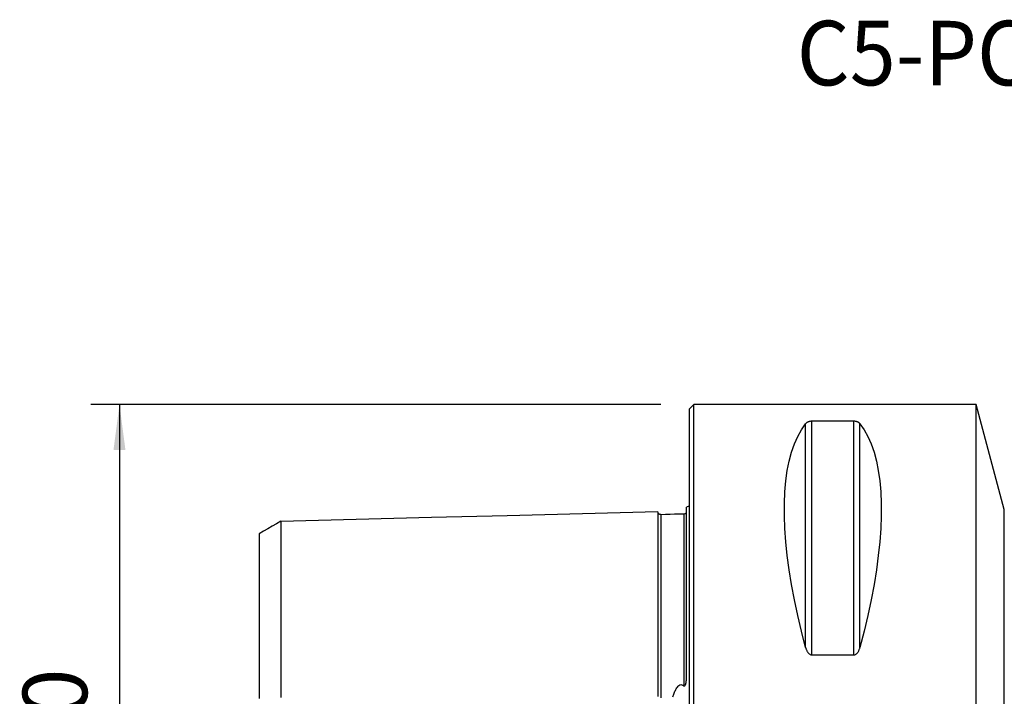
# Model space of a CAD drawing. Extents: x -47 to 125, y -48 to 52.
# Drawn here: x -47 to 22, y 5 to 52 of the extents above; entities that cross this region are included whole.
import ezdxf
from ezdxf.enums import TextEntityAlignment as Align

# ---------------------------------------------------------------- set-up
doc = ezdxf.new("R2010")
doc.units = 0
doc.header["$MEASUREMENT"] = 0
doc.layers.get('0').update_dxf_attribs({"linetype": 'CONTINUOUS'})
for name, color, linetype in [('1', 4, 'CONTINUOUS'), ('SK1', 4, 'CONTINUOUS'), ('SK2', 7, 'CONTINUOUS'), ('SK6', 5, 'CONTINUOUS')]:
    doc.layers.add(name, color=color, linetype=linetype)
doc.styles.add('SANDVIK_STYLE', font='simplex.shx', dxfattribs={"height": 3})
doc.styles.get("Standard").update_dxf_attribs({"font": 'simplex.shx'})
doc.dimstyles.new('SANDVIK_DIM', dxfattribs={"dimscale": 0, "dimtxt": 4.5, "dimasz": 4.57, "dimexe": 5, "dimexo": 0, "dimgap": 2.3, "dimtad": 1, "dimdsep": 46, "dimtxsty": 'SANDVIK_STYLE', "dimcen": 0.09, "dimclrd": 256, "dimclre": 256, "dimclrt": 256, "dimadec": 0, "dimazin": 0, "dimtfac": 1, "dimtofl": 0, "dimtmove": 2, "dimatfit": 3, "dimfxl": 1, "dimtolj": 1, "dimtzin": 0, "dimarcsym": 0})

# ---------------------------------------------------------------- blocks, each defined once
blk = doc.blocks.new('*D1')
for p, q in [((-2, 25), (-41.75, 25)), ((-39.75, 25), (-39.75, -25)), ((-2, -25), (-41.75, -25))]:
    blk.add_line(p, q)
for points in [[(-39.75, 25), (-39.332003, 21.825), (-40.167997, 21.825)], [(-39.75, -25), (-40.167997, -21.825), (-39.332003, -21.825)]]:
    blk.add_solid(points)
blk.add_text('%%c50', height=4.5, rotation=90).set_placement((-42, -4.784211))

msp = doc.modelspace()

# ---------------------------------------------------------------- linework, layer by layer
at = {"layer": '1'}
for p, q in [((0.3, 25), (0, 24.7)), ((20, 25), (0.3, 25)), ((0.3, -25), (0.3, 25)), ((21.959173, 17.688267), (20, 25)), ((20, -25), (20, 25)), ((0, -24.7), (0, 24.7)), ((8.105662, 8.055848), (8.105662, 23.666502)), ((11.461325, 23.83913), (8.538675, 23.83913)), ((8.538675, 7.529667), (8.538675, 23.83913)), ((11.461325, 7.529667), (11.461325, 23.83913)), ((11.894338, 8.055848), (11.894338, 23.666502)), ((21.959173, -17.688267), (21.959173, 17.688267)), ((8.538675, 7.529667), (11.461325, 7.529667))]:
    msp.add_line(p, q, dxfattribs=at)
for points in [[(8.105662, 8.055848, 0), (7.813999, 9.185332, 0), (7.553016, 10.293534, 0), (7.323317, 11.377889, 0), (7.125434, 12.435883, 0), (6.959827, 13.465065, 0), (6.826878, 14.463052, 0), (6.726896, 15.42753, 0), (6.660112, 16.356266, 0), (6.626682, 17.247108, 0), (6.626682, 18.097991, 0), (6.660112, 18.906945, 0), (6.726896, 19.672095, 0), (6.826878, 20.391668, 0), (6.959827, 21.063998, 0), (7.125434, 21.687527, 0), (7.323317, 22.26081, 0), (7.553016, 22.782519, 0), (7.813999, 23.251445, 0), (8.105662, 23.666502, 0)], [(8.538675, 23.83913, 0), (8.499215, 23.838098, 0), (8.46078, 23.835138, 0), (8.424423, 23.830461, 0), (8.39028, 23.824342, 0), (8.358772, 23.817105, 0), (8.329768, 23.808976, 0), (8.302981, 23.800089, 0), (8.278307, 23.7906, 0), (8.255655, 23.780671, 0), (8.234807, 23.770405, 0), (8.215498, 23.759791, 0), (8.197639, 23.748868, 0), (8.18114, 23.737672, 0), (8.165912, 23.726242, 0), (8.151866, 23.714615, 0), (8.138913, 23.70283, 0), (8.126947, 23.690903, 0), (8.115853, 23.67877, 0), (8.105662, 23.666502, 0)], [(11.894338, 23.666502, 0), (11.884234, 23.678699, 0), (11.873243, 23.690792, 0), (11.861294, 23.702752, 0), (11.848314, 23.714554, 0), (11.83423, 23.726171, 0), (11.818971, 23.737576, 0), (11.802466, 23.748742, 0), (11.784641, 23.759644, 0), (11.765385, 23.770273, 0), (11.744409, 23.780647, 0), (11.721648, 23.79062, 0), (11.69697, 23.800095, 0), (11.670268, 23.808954, 0), (11.641192, 23.817111, 0), (11.609743, 23.824342, 0), (11.575894, 23.830417, 0), (11.539394, 23.835111, 0), (11.50106, 23.838097, 0), (11.461325, 23.83913, 0)], [(11.894338, 23.666502, 0), (12.186001, 23.251445, 0), (12.446984, 22.782519, 0), (12.676683, 22.26081, 0), (12.874566, 21.687527, 0), (13.040173, 21.063998, 0), (13.173122, 20.391668, 0), (13.273104, 19.672095, 0), (13.339888, 18.906945, 0), (13.373318, 18.097991, 0), (13.373318, 17.247108, 0), (13.339888, 16.356266, 0), (13.273104, 15.42753, 0), (13.173122, 14.463052, 0), (13.040173, 13.465065, 0), (12.874566, 12.435883, 0), (12.676683, 11.377889, 0), (12.446984, 10.293534, 0), (12.186001, 9.185332, 0), (11.894338, 8.055848, 0)], [(8.105662, 8.055848, 0), (8.115766, 8.019921, 0), (8.126757, 7.984122, 0), (8.138706, 7.948536, 0), (8.151686, 7.913251, 0), (8.16577, 7.878353, 0), (8.181029, 7.843928, 0), (8.197534, 7.810063, 0), (8.215359, 7.776843, 0), (8.234615, 7.744296, 0), (8.255591, 7.712381, 0), (8.278352, 7.68156, 0), (8.30303, 7.652155, 0), (8.329732, 7.624545, 0), (8.358808, 7.599024, 0), (8.390257, 7.576325, 0), (8.424106, 7.557197, 0), (8.460606, 7.542378, 0), (8.49894, 7.532936, 0), (8.538675, 7.529667, 0)], [(11.461325, 7.529667, 0), (11.500785, 7.532935, 0), (11.53922, 7.542294, 0), (11.575577, 7.557057, 0), (11.60972, 7.576326, 0), (11.641228, 7.599047, 0), (11.670232, 7.624474, 0), (11.697019, 7.652168, 0), (11.721693, 7.681621, 0), (11.744345, 7.712309, 0), (11.765193, 7.743886, 0), (11.784502, 7.776381, 0), (11.802361, 7.809671, 0), (11.81886, 7.843632, 0), (11.834088, 7.878143, 0), (11.848134, 7.91308, 0), (11.861087, 7.948321, 0), (11.873053, 7.983803, 0), (11.884147, 8.019715, 0), (11.894338, 8.055848, 0)]]:
    msp.add_polyline3d(points, dxfattribs=at)
at = {"layer": 'SK1'}
msp.add_line((-0.2, 6.103447), (-0.2, 17.833485), dxfattribs=at)
for points in [[(-2.2, 17.514812, 0), (-7.46, 17.382704, 0), (-12.72, 17.250596, 0), (-17.98, 17.118488, 0), (-23.24, 16.98638, 0), (-28.5, 16.854272, 0)], [(-1.99504, 17.325186, 0), (-2.021713, 17.326377, 0), (-2.047357, 17.330814, 0), (-2.072066, 17.338534, 0), (-2.095751, 17.349503, 0), (-2.117844, 17.36348, 0), (-2.137888, 17.380194, 0), (-2.155587, 17.399373, 0), (-2.170656, 17.420736, 0), (-2.1828, 17.443841, 0), (-2.191752, 17.46813, 0), (-2.197471, 17.493519, 0), (-2.2, 17.520099, 0)], [(-2.2, 17.514745, 0), (-2.2, 17.508266, 0), (-2.2, 17.499311, 0), (-2.2, 17.487921, 0), (-2.2, 17.474136, 0), (-2.2, 17.457994, 0), (-2.2, 17.439531, 0), (-2.2, 17.418783, 0), (-2.2, 17.395783, 0), (-2.2, 17.370563, 0), (-2.2, 17.343153, 0), (-2.2, 17.313582, 0), (-2.2, 17.28188, 0), (-2.2, 17.248075, 0), (-2.2, 17.212192, 0), (-2.2, 17.174256, 0), (-2.2, 17.134292, 0), (-2.2, 17.09232, 0), (-2.2, 17.048366, 0), (-2.2, 17.002454, 0), (-2.2, 16.954603, 0), (-2.2, 16.904829, 0), (-2.2, 16.853155, 0), (-2.2, 16.799604, 0), (-2.2, 16.744191, 0), (-2.2, 16.686929, 0), (-2.2, 16.627839, 0), (-2.2, 16.566942, 0), (-2.2, 16.504249, 0), (-2.2, 16.439776, 0), (-2.2, 16.373539, 0), (-2.2, 16.305552, 0), (-2.2, 16.235829, 0), (-2.2, 16.164386, 0), (-2.2, 16.091234, 0), (-2.2, 16.016383, 0), (-2.2, 15.939849, 0), (-2.2, 15.861648, 0), (-2.2, 15.781788, 0), (-2.2, 15.700279, 0), (-2.2, 15.617135, 0), (-2.2, 15.532361, 0), (-2.2, 15.445972, 0), (-2.2, 15.357982, 0), (-2.2, 15.268396, 0), (-2.2, 15.177224, 0), (-2.2, 15.084478, 0), (-2.2, 14.99016, 0), (-2.2, 14.894283, 0), (-2.2, 14.796862, 0), (-2.2, 14.697899, 0), (-2.2, 14.597402, 0), (-2.2, 14.495381, 0), (-2.2, 14.391838, 0), (-2.2, 14.286784, 0), (-2.2, 14.180232, 0), (-2.2, 14.072184, 0), (-2.2, 13.962646, 0), (-2.2, 13.851628, 0), (-2.2, 13.739128, 0), (-2.2, 13.625157, 0), (-2.2, 13.509729, 0), (-2.2, 13.392842, 0), (-2.2, 13.274503, 0), (-2.2, 13.154719, 0), (-2.2, 13.033488, 0), (-2.2, 12.91082, 0), (-2.2, 12.786728, 0), (-2.2, 12.661209, 0), (-2.2, 12.534268, 0), (-2.2, 12.405914, 0), (-2.2, 12.276141, 0), (-2.2, 12.144958, 0), (-2.2, 12.012379, 0), (-2.2, 11.878404, 0), (-2.2, 11.743029, 0), (-2.2, 11.606256, 0), (-2.2, 11.468094, 0), (-2.2, 11.328552, 0), (-2.2, 11.187634, 0), (-2.2, 11.045339, 0), (-2.2, 10.901661, 0), (-2.2, 10.756607, 0), (-2.2, 10.610194, 0), (-2.2, 10.462414, 0), (-2.2, 10.313268, 0), (-2.2, 10.162761, 0), (-2.2, 10.010896, 0), (-2.2, 9.85768, 0), (-2.2, 9.703106, 0), (-2.2, 9.547174, 0), (-2.2, 9.389891, 0), (-2.2, 9.231264, 0), (-2.2, 9.0713, 0), (-2.2, 8.909989, 0), (-2.2, 8.747334, 0), (-2.2, 8.583338, 0), (-2.2, 8.418003, 0), (-2.2, 8.251337, 0), (-2.2, 8.083331, 0), (-2.2, 7.913985, 0), (-2.2, 7.743306, 0), (-2.2, 7.571298, 0), (-2.2, 7.397958, 0), (-2.2, 7.223291, 0), (-2.2, 7.047306, 0), (-2.2, 6.869994, 0), (-2.2, 6.691354, 0), (-2.2, 6.511393, 0), (-2.2, 6.330111, 0), (-2.2, 6.147511, 0), (-2.2, 5.963595, 0), (-2.2, 5.778366, 0), (-2.2, 5.591827, 0), (-2.2, 5.40398, 0), (-2.2, 5.21483, 0), (-2.2, 5.02438, 0), (-2.2, 4.832636, 0), (-2.2, 4.639603, 0)], [(-0.394977, 17.360146, 0), (-0.71499, 17.352109, 0), (-1.035002, 17.344071, 0), (-1.355015, 17.336034, 0), (-1.675027, 17.327997, 0), (-1.99504, 17.319959, 0)], [(-1.99504, 17.320689, 0), (-1.99504, 17.31472, 0), (-1.99504, 17.306322, 0), (-1.99504, 17.295533, 0), (-1.99504, 17.282394, 0), (-1.99504, 17.266941, 0), (-1.99504, 17.249208, 0), (-1.99504, 17.229229, 0), (-1.99504, 17.207037, 0), (-1.99504, 17.182661, 0), (-1.99504, 17.156126, 0), (-1.99504, 17.127484, 0), (-1.99504, 17.096749, 0), (-1.99504, 17.063926, 0), (-1.99504, 17.02906, 0), (-1.99504, 16.992177, 0), (-1.99504, 16.953289, 0), (-1.99504, 16.912448, 0), (-1.99504, 16.869663, 0), (-1.99504, 16.824923, 0), (-1.99504, 16.778263, 0), (-1.99504, 16.729742, 0), (-1.99504, 16.679362, 0), (-1.99504, 16.627101, 0), (-1.99504, 16.572993, 0), (-1.99504, 16.517098, 0), (-1.99504, 16.459419, 0), (-1.99504, 16.399927, 0), (-1.99504, 16.338664, 0), (-1.99504, 16.275658, 0), (-1.99504, 16.210916, 0), (-1.99504, 16.14445, 0), (-1.99504, 16.076274, 0), (-1.99504, 16.006403, 0), (-1.99504, 15.934834, 0), (-1.99504, 15.861617, 0), (-1.99504, 15.786766, 0), (-1.99504, 15.710237, 0), (-1.99504, 15.632064, 0), (-1.99504, 15.552282, 0), (-1.99504, 15.470873, 0), (-1.99504, 15.387883, 0), (-1.99504, 15.303333, 0), (-1.99504, 15.217169, 0), (-1.99504, 15.12942, 0), (-1.99504, 15.040125, 0), (-1.99504, 14.949263, 0), (-1.99504, 14.856877, 0), (-1.99504, 14.762993, 0), (-1.99504, 14.667551, 0), (-1.99504, 14.57057, 0), (-1.99504, 14.4721, 0), (-1.99504, 14.372113, 0), (-1.99504, 14.270647, 0), (-1.99504, 14.167739, 0), (-1.99504, 14.063321, 0), (-1.99504, 13.957403, 0), (-1.99504, 13.850042, 0), (-1.99504, 13.741208, 0), (-1.99504, 13.630933, 0), (-1.99504, 13.519264, 0), (-1.99504, 13.406126, 0), (-1.99504, 13.29152, 0), (-1.99504, 13.17551, 0), (-1.99504, 13.058065, 0), (-1.99504, 12.939211, 0), (-1.99504, 12.819004, 0), (-1.99504, 12.697365, 0), (-1.99504, 12.574282, 0), (-1.99504, 12.44983, 0), (-1.99504, 12.323975, 0), (-1.99504, 12.196736, 0), (-1.99504, 12.06818, 0), (-1.99504, 11.938225, 0), (-1.99504, 11.806829, 0), (-1.99504, 11.674075, 0), (-1.99504, 11.540012, 0), (-1.99504, 11.404618, 0), (-1.99504, 11.267864, 0), (-1.99504, 11.129716, 0), (-1.99504, 10.99017, 0), (-1.99504, 10.849303, 0), (-1.99504, 10.707176, 0), (-1.99504, 10.563697, 0), (-1.99504, 10.418814, 0), (-1.99504, 10.272627, 0), (-1.99504, 10.12512, 0), (-1.99504, 9.97629, 0), (-1.99504, 9.826123, 0), (-1.99504, 9.674608, 0), (-1.99504, 9.521832, 0), (-1.99504, 9.367783, 0), (-1.99504, 9.212423, 0), (-1.99504, 9.055708, 0), (-1.99504, 8.897633, 0), (-1.99504, 8.738291, 0), (-1.99504, 8.577663, 0), (-1.99504, 8.415736, 0), (-1.99504, 8.252503, 0), (-1.99504, 8.087936, 0), (-1.99504, 7.922136, 0), (-1.99504, 7.755087, 0), (-1.99504, 7.586737, 0), (-1.99504, 7.417101, 0), (-1.99504, 7.246204, 0), (-1.99504, 7.074001, 0), (-1.99504, 6.900451, 0), (-1.99504, 6.725667, 0), (-1.99504, 6.549641, 0), (-1.99504, 6.372352, 0), (-1.99504, 6.193803, 0), (-1.99504, 6.013999, 0), (-1.99504, 5.832944, 0), (-1.99504, 5.650643, 0), (-1.99504, 5.467102, 0), (-1.99504, 5.282327, 0), (-1.99504, 5.096324, 0), (-1.99504, 4.909102, 0), (-1.99504, 4.720667, 0), (-1.99504, 4.531031, 0)], [(-0.258443, 17.431238, 0), (-0.278842, 17.407897, 0), (-0.302695, 17.389073, 0), (-0.330002, 17.374765, 0), (-0.360763, 17.364973, 0), (-0.394977, 17.359698, 0)], [(-0.394977, 17.360184, 0), (-0.394977, 17.3644, 0), (-0.394977, 17.365303, 0), (-0.394977, 17.362963, 0), (-0.394977, 17.357443, 0), (-0.394977, 17.348807, 0), (-0.394977, 17.337112, 0), (-0.394977, 17.322414, 0), (-0.394977, 17.304767, 0), (-0.394977, 17.284221, 0), (-0.394977, 17.260823, 0), (-0.394977, 17.23462, 0), (-0.394977, 17.205652, 0), (-0.394977, 17.173971, 0), (-0.394977, 17.139621, 0), (-0.394977, 17.102613, 0), (-0.394977, 17.063004, 0), (-0.394977, 17.020826, 0), (-0.394977, 16.976111, 0), (-0.394977, 16.928915, 0), (-0.394977, 16.879235, 0), (-0.394977, 16.827094, 0), (-0.394977, 16.772562, 0), (-0.394977, 16.71566, 0), (-0.394977, 16.656372, 0), (-0.394977, 16.594747, 0), (-0.394977, 16.530847, 0), (-0.394977, 16.464656, 0), (-0.394977, 16.396184, 0), (-0.394977, 16.325485, 0), (-0.394977, 16.25257, 0), (-0.394977, 16.17746, 0), (-0.394977, 16.100174, 0), (-0.394977, 16.020728, 0), (-0.394977, 15.939135, 0), (-0.394977, 15.855456, 0), (-0.394977, 15.769665, 0), (-0.394977, 15.681763, 0), (-0.394977, 15.591807, 0), (-0.394977, 15.499783, 0), (-0.394977, 15.405747, 0), (-0.394977, 15.309704, 0), (-0.394977, 15.211614, 0), (-0.394977, 15.111539, 0), (-0.394977, 15.009479, 0), (-0.394977, 14.905453, 0), (-0.394977, 14.79951, 0), (-0.394977, 14.691594, 0), (-0.394977, 14.581735, 0), (-0.394977, 14.469967, 0), (-0.394977, 14.356276, 0), (-0.394977, 14.240731, 0), (-0.394977, 14.123295, 0), (-0.394977, 14.003944, 0), (-0.394977, 13.882744, 0), (-0.394977, 13.759674, 0), (-0.394977, 13.634778, 0), (-0.394977, 13.508075, 0), (-0.394977, 13.379493, 0), (-0.394977, 13.249096, 0), (-0.394977, 13.116887, 0), (-0.394977, 12.982865, 0), (-0.394977, 12.8471, 0), (-0.394977, 12.709516, 0), (-0.394977, 12.570122, 0), (-0.394977, 12.428971, 0), (-0.394977, 12.286031, 0), (-0.394977, 12.141375, 0), (-0.394977, 11.994974, 0), (-0.394977, 11.846756, 0), (-0.394977, 11.696799, 0), (-0.394977, 11.545154, 0), (-0.394977, 11.391799, 0), (-0.394977, 11.236701, 0), (-0.394977, 11.07983, 0), (-0.394977, 10.921227, 0), (-0.394977, 10.760988, 0), (-0.394977, 10.599047, 0), (-0.394977, 10.43534, 0), (-0.394977, 10.26996, 0), (-0.394977, 10.102892, 0), (-0.394977, 9.934133, 0), (-0.394977, 9.76366, 0), (-0.394977, 9.591526, 0), (-0.394977, 9.417766, 0), (-0.394977, 9.242337, 0), (-0.394977, 9.065194, 0), (-0.394977, 8.886342, 0), (-0.394977, 8.705862, 0), (-0.394977, 8.523728, 0), (-0.394977, 8.339936, 0), (-0.394977, 8.154453, 0), (-0.394977, 7.967351, 0), (-0.394977, 7.778648, 0), (-0.394977, 7.588287, 0), (-0.394977, 7.396289, 0), (-0.394977, 7.202665, 0), (-0.394977, 7.007353, 0), (-0.394977, 6.810392, 0), (-0.394977, 6.611849, 0), (-0.394977, 6.411688, 0), (-0.394977, 6.209912, 0), (-0.394977, 6.006528, 0), (-0.394977, 5.80154, 0), (-0.394977, 5.594956, 0), (-0.394977, 5.386782, 0)], [(-0.217904, 17.482171, 0), (-0.219594, 17.478425, 0), (-0.221388, 17.474627, 0), (-0.223296, 17.470777, 0), (-0.225328, 17.466872, 0), (-0.227495, 17.462911, 0), (-0.229807, 17.458891, 0), (-0.232275, 17.454812, 0), (-0.23491, 17.450671, 0), (-0.237721, 17.446465, 0), (-0.240719, 17.442194, 0), (-0.243896, 17.437868, 0), (-0.247211, 17.433477, 0), (-0.250734, 17.428998, 0)], [(-28.5, 16.858451, 0), (-28.8, 16.685256, 0), (-29.1, 16.512062, 0), (-29.4, 16.338868, 0), (-29.7, 16.165674, 0), (-30, 15.99248, 0)], [(-28.5, 16.857036, 0), (-28.5, 16.852443, 0), (-28.5, 16.845446, 0), (-28.5, 16.836086, 0), (-28.5, 16.824397, 0), (-28.5, 16.810416, 0), (-28.5, 16.794176, 0), (-28.5, 16.77571, 0), (-28.5, 16.755049, 0), (-28.5, 16.732222, 0), (-28.5, 16.70724, 0), (-28.5, 16.680164, 0), (-28.5, 16.651065, 0), (-28.5, 16.61987, 0), (-28.5, 16.586601, 0), (-28.5, 16.551355, 0), (-28.5, 16.514103, 0), (-28.5, 16.474904, 0), (-28.5, 16.433846, 0), (-28.5, 16.390823, 0), (-28.5, 16.345812, 0), (-28.5, 16.29897, 0), (-28.5, 16.250369, 0), (-28.5, 16.199878, 0), (-28.5, 16.147459, 0), (-28.5, 16.093282, 0), (-28.5, 16.03743, 0), (-28.5, 15.979758, 0), (-28.5, 15.92024, 0), (-28.5, 15.859027, 0), (-28.5, 15.796095, 0), (-28.5, 15.731451, 0), (-28.5, 15.665108, 0), (-28.5, 15.59708, 0), (-28.5, 15.527349, 0), (-28.5, 15.45595, 0), (-28.5, 15.383043, 0), (-28.5, 15.30846, 0), (-28.5, 15.232133, 0), (-28.5, 15.154249, 0), (-28.5, 15.074746, 0), (-28.5, 14.993634, 0), (-28.5, 14.9111, 0), (-28.5, 14.826963, 0), (-28.5, 14.741126, 0), (-28.5, 14.653798, 0), (-28.5, 14.564917, 0), (-28.5, 14.474475, 0), (-28.5, 14.382684, 0), (-28.5, 14.289356, 0), (-28.5, 14.194364, 0), (-28.5, 14.097936, 0), (-28.5, 14.000012, 0), (-28.5, 13.900568, 0), (-28.5, 13.799838, 0), (-28.5, 13.697632, 0), (-28.5, 13.593789, 0), (-28.5, 13.488556, 0), (-28.5, 13.38188, 0), (-28.5, 13.273714, 0), (-28.5, 13.16432, 0), (-28.5, 13.053507, 0), (-28.5, 12.941077, 0), (-28.5, 12.827294, 0), (-28.5, 12.712116, 0), (-28.5, 12.595474, 0), (-28.5, 12.477653, 0), (-28.5, 12.358468, 0), (-28.5, 12.237681, 0), (-28.5, 12.115571, 0), (-28.5, 11.992109, 0), (-28.5, 11.867206, 0), (-28.5, 11.741167, 0), (-28.5, 11.613815, 0), (-28.5, 11.48485, 0), (-28.5, 11.354477, 0), (-28.5, 11.222948, 0), (-28.5, 11.090231, 0), (-28.5, 10.956205, 0), (-28.5, 10.820744, 0), (-28.5, 10.68376, 0), (-28.5, 10.545438, 0), (-28.5, 10.406103, 0), (-28.5, 10.265542, 0), (-28.5, 10.123402, 0), (-28.5, 9.979988, 0), (-28.5, 9.83535, 0), (-28.5, 9.689427, 0), (-28.5, 9.542201, 0), (-28.5, 9.393562, 0), (-28.5, 9.243778, 0), (-28.5, 9.092918, 0), (-28.5, 8.940831, 0), (-28.5, 8.787359, 0), (-28.5, 8.632392, 0), (-28.5, 8.476235, 0), (-28.5, 8.318926, 0), (-28.5, 8.160374, 0), (-28.5, 8.000568, 0), (-28.5, 7.839371, 0), (-28.5, 7.677066, 0), (-28.5, 7.51374, 0), (-28.5, 7.349168, 0), (-28.5, 7.183343, 0), (-28.5, 7.016381, 0), (-28.5, 6.84817, 0), (-28.5, 6.678491, 0), (-28.5, 6.507664, 0), (-28.5, 6.3358, 0), (-28.5, 6.16277, 0), (-28.5, 5.988579, 0), (-28.5, 5.813236, 0), (-28.5, 5.636751, 0), (-28.5, 5.459136, 0), (-28.5, 5.2804, 0), (-28.5, 5.100558, 0), (-28.5, 4.919624, 0), (-28.5, 4.737612, 0), (-28.5, 4.55454, 0)], [(-30, 15.992652, 0), (-30, 15.9897, 0), (-30, 15.984445, 0), (-30, 15.976922, 0), (-30, 15.967162, 0), (-30, 15.955196, 0), (-30, 15.941055, 0), (-30, 15.924767, 0), (-30, 15.90636, 0), (-30, 15.885862, 0), (-30, 15.863289, 0), (-30, 15.838619, 0), (-30, 15.812052, 0), (-30, 15.783556, 0), (-30, 15.752935, 0), (-30, 15.720361, 0), (-30, 15.685901, 0), (-30, 15.649457, 0), (-30, 15.611273, 0), (-30, 15.571329, 0), (-30, 15.529334, 0), (-30, 15.485392, 0), (-30, 15.43986, 0), (-30, 15.392672, 0), (-30, 15.343486, 0), (-30, 15.292391, 0), (-30, 15.239789, 0), (-30, 15.185628, 0), (-30, 15.129525, 0), (-30, 15.071656, 0), (-30, 15.012199, 0), (-30, 14.951079, 0), (-30, 14.888306, 0), (-30, 14.823892, 0), (-30, 14.757845, 0), (-30, 14.690062, 0), (-30, 14.620818, 0), (-30, 14.550227, 0), (-30, 14.477805, 0), (-30, 14.403678, 0), (-30, 14.328117, 0), (-30, 14.25089, 0), (-30, 14.172252, 0), (-30, 14.092383, 0), (-30, 14.010747, 0), (-30, 13.927421, 0), (-30, 13.842742, 0), (-30, 13.756458, 0), (-30, 13.668798, 0), (-30, 13.580016, 0), (-30, 13.489528, 0), (-30, 13.397353, 0), (-30, 13.303899, 0), (-30, 13.208896, 0), (-30, 13.11254, 0), (-30, 13.015164, 0), (-30, 12.916146, 0), (-30, 12.815431, 0), (-30, 12.713503, 0), (-30, 12.610081, 0), (-30, 12.505317, 0), (-30, 12.399632, 0), (-30, 12.292369, 0), (-30, 12.183391, 0), (-30, 12.073259, 0), (-30, 11.961685, 0), (-30, 11.848774, 0), (-30, 11.735037, 0), (-30, 11.619789, 0), (-30, 11.502799, 0), (-30, 11.384707, 0), (-30, 11.265229, 0), (-30, 11.144409, 0), (-30, 11.022855, 0), (-30, 10.899863, 0), (-30, 10.774975, 0), (-30, 10.64886, 0), (-30, 10.521938, 0), (-30, 10.39402, 0), (-30, 10.264814, 0), (-30, 10.134019, 0), (-30, 10.001533, 0), (-30, 9.86796, 0), (-30, 9.733875, 0), (-30, 9.598489, 0), (-30, 9.461259, 0), (-30, 9.323039, 0), (-30, 9.183699, 0), (-30, 9.043164, 0), (-30, 8.901338, 0), (-30, 8.758053, 0), (-30, 8.614048, 0), (-30, 8.469248, 0), (-30, 8.32329, 0), (-30, 8.175798, 0), (-30, 8.026664, 0), (-30, 7.87669, 0), (-30, 7.725718, 0), (-30, 7.573626, 0), (-30, 7.420332, 0), (-30, 7.265575, 0), (-30, 7.110193, 0), (-30, 6.954084, 0), (-30, 6.796768, 0), (-30, 6.638354, 0), (-30, 6.479061, 0), (-30, 6.318489, 0), (-30, 6.156256, 0), (-30, 5.993312, 0), (-30, 5.829603, 0), (-30, 5.66492, 0), (-30, 5.499279, 0), (-30, 5.3327, 0), (-30, 5.165204, 0), (-30, 4.996812, 0), (-30, 4.827547, 0), (-30, 4.657435, 0), (-30, 4.486505, 0)], [(-0.394977, 5.386782, 0), (-0.370116, 5.371994, 0), (-0.340756, 5.371472, 0), (-0.314999, 5.388007, 0), (-0.296043, 5.412197, 0), (-0.281586, 5.439157, 0), (-0.269872, 5.466883, 0), (-0.260082, 5.495263, 0), (-0.251885, 5.524105, 0), (-0.24495, 5.553218, 0), (-0.238946, 5.58241, 0), (-0.233563, 5.611491, 0), (-0.228688, 5.64053, 0), (-0.224298, 5.669583, 0), (-0.220368, 5.698646, 0), (-0.216874, 5.727712, 0), (-0.213791, 5.756776, 0), (-0.211096, 5.785834, 0), (-0.208763, 5.814878, 0), (-0.206768, 5.843905, 0), (-0.205087, 5.872909, 0), (-0.203695, 5.901883, 0), (-0.202568, 5.930824, 0), (-0.201682, 5.959725, 0), (-0.201011, 5.988581, 0), (-0.200532, 6.017386, 0), (-0.20022, 6.046136, 0), (-0.200051, 6.074825, 0), (-0.2, 6.103447, 0)], [(-1.149706, 4.600721, 0), (-1.1298, 4.667121, 0), (-1.109048, 4.733372, 0), (-1.087174, 4.799316, 0), (-1.063907, 4.864772, 0), (-1.038979, 4.929564, 0), (-1.012118, 4.99351, 0), (-0.983053, 5.056434, 0), (-0.951516, 5.118155, 0), (-0.917235, 5.178494, 0), (-0.87994, 5.237274, 0), (-0.838722, 5.294677, 0), (-0.791942, 5.349011, 0), (-0.738199, 5.397486, 0), (-0.674893, 5.437054, 0), (-0.60193, 5.459295, 0), (-0.52528, 5.456045, 0), (-0.455148, 5.428933, 0), (-0.394977, 5.386782, 0)]]:
    msp.add_polyline3d(points, dxfattribs=at)
at = {"layer": 'SK1', "extrusion": (0, 0, -1)}
msp.add_arc((0.6, 18.75), 1, 233.130102, 246.421822, dxfattribs=at)

# ---------------------------------------------------------------- texts
at = {"layer": 'SK6', "style": 'SANDVIK_STYLE', "width": 0.740239}
msp.add_text('C5-PCLNL-17090-12HP', height=4.5, dxfattribs=at).set_placement((7.48842, 47.280885), (68.558157, 47.280885), align=Align.FIT)

# ---------------------------------------------------------------- dimensions: what is measured, and where the dimension line sits
at = {"layer": 'SK2'}
dim = msp.add_linear_dim(base=(-39.75, -25), p1=(-2, 25), p2=(-2, -25), angle=90, text='%%c50', dimstyle='SANDVIK_DIM', dxfattribs=at)
dim.commit()
dim.dimension.update_dxf_attribs({"geometry": '*D1', "text_midpoint": (-42, -4.784211)})

doc.saveas('drawing.dxf')
